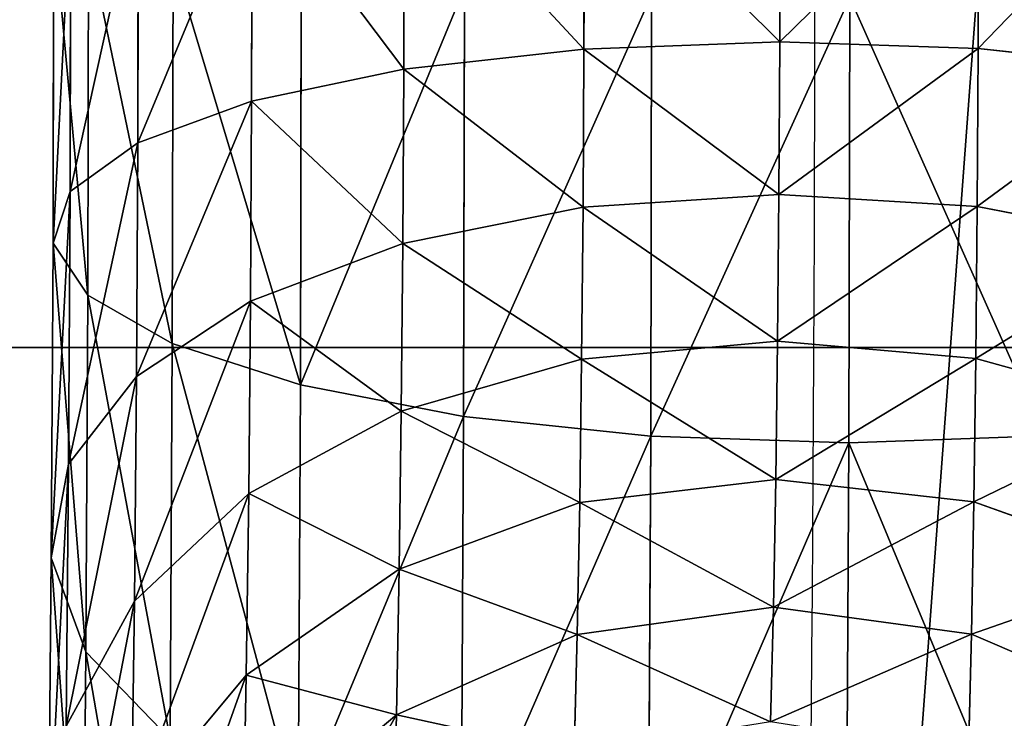
# Model space of a CAD drawing. Units: inches. Extents: x 0 to 29.9, y -17.5 to 23.
# Drawn here: x 18.9 to 19.1, y 11.2 to 11.3 of the extents above; entities that cross this region are included whole.
import ezdxf

# ---------------------------------------------------------------- set-up
doc = ezdxf.new("R2010")
doc.units = ezdxf.units.IN
doc.header["$MEASUREMENT"] = 0
doc.layers.get('0').update_dxf_attribs({"true_color": 0xff5454})

# ---------------------------------------------------------------- blocks, each defined once
blk = doc.blocks.new('Group_174')
for p, q in [((9.68825, 1.37124, 1.66192), (9.69288, 1.45669, 1.69709)), ((9.73264, 1.37124, 1.65309), (9.74182, 1.45669, 1.68736)), ((9.77549, 1.37124, 1.63855), (9.78907, 1.45669, 1.67132)), ((9.81608, 1.37124, 1.61853), (9.83382, 1.45669, 1.64925)), ((9.85371, 1.37124, 1.59339), (9.87531, 1.45669, 1.62153)), ((9.63188, 1.37124, 1.66562), (9.68825, 1.37124, 1.66192)), ((9.68667, 1.27953, 1.64993), (9.68825, 1.37124, 1.66192)), ((9.68825, 1.37124, 1.66192), (9.73264, 1.37124, 1.65309)), ((9.7295, 1.27953, 1.64141), (9.73264, 1.37124, 1.65309)), ((9.73264, 1.37124, 1.65309), (9.77549, 1.37124, 1.63855)), ((9.77086, 1.27953, 1.62737), (9.77549, 1.37124, 1.63855)), ((9.77549, 1.37124, 1.63855), (9.81608, 1.37124, 1.61853)), ((9.77779, 1.37124, 2.34204), (9.77937, 1.27953, 2.35403)), ((9.81003, 1.27953, 1.60805), (9.81608, 1.37124, 1.61853)), ((9.81608, 1.37124, 1.61853), (9.85371, 1.37124, 1.59339)), ((9.84635, 1.27953, 1.58379), (9.85371, 1.37124, 1.59339)), ((9.85371, 1.37124, 1.59339), (9.88774, 1.37124, 1.56355)), ((9.63149, 1.27953, 1.65354), (9.68667, 1.27953, 1.64993)), ((9.65469, 1.27953, 2.3622), (9.77937, 1.27953, 2.35403)), ((9.68825, 1.18782, 1.66192), (9.68667, 1.27953, 1.64993)), ((9.68667, 1.27953, 1.64993), (9.7295, 1.27953, 1.64141)), ((9.7295, 1.27953, 1.64141), (9.77086, 1.27953, 1.62737)), ((9.73264, 1.18782, 1.65309), (9.7295, 1.27953, 1.64141)), ((9.77549, 1.18782, 1.63855), (9.77086, 1.27953, 1.62737)), ((9.77086, 1.27953, 1.62737), (9.81003, 1.27953, 1.60805)), ((9.77937, 1.27953, 2.35403), (9.77779, 1.18782, 2.34204)), ((9.77937, 1.27953, 2.35403), (9.91331, 1.27953, 2.32739)), ((9.81608, 1.18782, 1.61853), (9.81003, 1.27953, 1.60805)), ((9.81003, 1.27953, 1.60805), (9.84635, 1.27953, 1.58379)), ((9.85371, 1.18782, 1.59339), (9.84635, 1.27953, 1.58379)), ((9.84635, 1.27953, 1.58379), (9.87918, 1.27953, 1.55499)), ((9.63188, 1.18782, 1.66562), (9.68825, 1.18782, 1.66192)), ((9.65429, 1.18782, 2.35013), (9.77779, 1.18782, 2.34204)), ((9.69288, 1.10236, 1.69709), (9.68825, 1.18782, 1.66192)), ((9.68825, 1.18782, 1.66192), (9.73264, 1.18782, 1.65309)), ((9.74182, 1.10236, 1.68736), (9.73264, 1.18782, 1.65309)), ((9.73264, 1.18782, 1.65309), (9.77549, 1.18782, 1.63855)), ((9.77779, 1.18782, 2.34204), (9.77316, 1.10236, 2.30687)), ((9.77549, 1.18782, 1.63855), (9.81608, 1.18782, 1.61853)), ((9.78907, 1.10236, 1.67132), (9.77549, 1.18782, 1.63855)), ((9.77779, 1.18782, 2.34204), (9.91018, 1.18782, 2.3157)), ((9.83382, 1.10236, 1.64925), (9.81608, 1.18782, 1.61853)), ((9.81608, 1.18782, 1.61853), (9.85371, 1.18782, 1.59339)), ((9.87531, 1.10236, 1.62153), (9.85371, 1.18782, 1.59339)), ((9.85371, 1.18782, 1.59339), (9.88774, 1.18782, 1.56355)), ((9.63304, 1.10236, 1.70101), (9.69288, 1.10236, 1.69709)), ((9.65313, 1.10236, 2.31473), (9.77316, 1.10236, 2.30687)), ((9.70024, 1.02898, 1.75304), (9.69288, 1.10236, 1.69709)), ((9.69288, 1.10236, 1.69709), (9.74182, 1.10236, 1.68736)), ((9.75642, 1.02898, 1.74187), (9.74182, 1.10236, 1.68736)), ((9.74182, 1.10236, 1.68736), (9.78907, 1.10236, 1.67132)), ((9.77316, 1.10236, 2.30687), (9.76579, 1.02898, 2.25092)), ((9.77316, 1.10236, 2.30687), (9.901, 1.10236, 2.28144)), ((9.78907, 1.10236, 1.67132), (9.83382, 1.10236, 1.64925)), ((9.81066, 1.02898, 1.72345), (9.78907, 1.10236, 1.67132)), ((9.86203, 1.02898, 1.69812), (9.83382, 1.10236, 1.64925)), ((9.83382, 1.10236, 1.64925), (9.87531, 1.10236, 1.62153)), ((9.90966, 1.02898, 1.6663), (9.87531, 1.10236, 1.62153)), ((9.87531, 1.10236, 1.62153), (9.91282, 1.10236, 1.58863)), ((9.63489, 1.02898, 1.75732), (9.70024, 1.02898, 1.75304)), ((9.65129, 1.02898, 2.25842), (9.76579, 1.02898, 2.25092)), ((9.70984, 0.97267, 1.82595), (9.70024, 1.02898, 1.75304)), ((9.70024, 1.02898, 1.75304), (9.75642, 1.02898, 1.74187)), ((9.76579, 1.02898, 2.25092), (9.75619, 0.97267, 2.17801)), ((9.77546, 0.97267, 1.8129), (9.75642, 1.02898, 1.74187)), ((9.75642, 1.02898, 1.74187), (9.81066, 1.02898, 1.72345)), ((9.76579, 1.02898, 2.25092), (9.8864, 1.02898, 2.22693)), ((9.81066, 1.02898, 1.72345), (9.86203, 1.02898, 1.69812)), ((9.8388, 0.97267, 1.7914), (9.81066, 1.02898, 1.72345)), ((9.8988, 0.97267, 1.76181), (9.86203, 1.02898, 1.69812)), ((9.86203, 1.02898, 1.69812), (9.90966, 1.02898, 1.6663)), ((9.63729, 0.97267, 1.83071), (9.70984, 0.97267, 1.82595)), ((9.64889, 0.97267, 2.18504), (9.75619, 0.97267, 2.17801)), ((9.72102, 0.93727, 1.91086), (9.70984, 0.97267, 1.82595)), ((9.70984, 0.97267, 1.82595), (9.77546, 0.97267, 1.8129)), ((9.75619, 0.97267, 2.17801), (9.74501, 0.93727, 2.0931)), ((9.75619, 0.97267, 2.17801), (9.86736, 0.97267, 2.15589)), ((9.79762, 0.93727, 1.89562), (9.77546, 0.97267, 1.8129)), ((9.77546, 0.97267, 1.8129), (9.8388, 0.97267, 1.7914)), ((9.87158, 0.93727, 1.87052), (9.8388, 0.97267, 1.7914)), ((9.8388, 0.97267, 1.7914), (9.8988, 0.97267, 1.76181)), ((9.86736, 0.97267, 2.15589), (9.8452, 0.93727, 2.07317)), ((9.64009, 0.93727, 1.91617), (9.72102, 0.93727, 1.91086)), ((9.74501, 0.93727, 2.0931), (9.64609, 0.93727, 2.09958)), ((9.73302, 0.9252, 2.00198), (9.72102, 0.93727, 1.91086)), ((9.72102, 0.93727, 1.91086), (9.79762, 0.93727, 1.89562)), ((9.74501, 0.93727, 2.0931), (9.73302, 0.9252, 2.00198)), ((9.8452, 0.93727, 2.07317), (9.74501, 0.93727, 2.0931)), ((9.82141, 0.9252, 1.9844), (9.79762, 0.93727, 1.89562)), ((9.79762, 0.93727, 1.89562), (9.87158, 0.93727, 1.87052)), ((9.8452, 0.93727, 2.07317), (9.82141, 0.9252, 1.9844)), ((9.94192, 0.93727, 2.04034), (9.8452, 0.93727, 2.07317)), ((9.64309, 0.9252, 2.00787), (9.73302, 0.9252, 2.00198)), ((9.73302, 0.9252, 2.00198), (9.82141, 0.9252, 1.9844)), ((9.82141, 0.9252, 1.9844), (9.90675, 0.9252, 1.95543))]:
    blk.add_line(p, q)
at = {"extrusion": (-1.0313e-14, -1, -1.05694e-27)}
blk.add_arc((9.64309, 1.3189, -1.27953), 0.68898, 0, 90, dxfattribs=at)
mesh = blk.add_polyface()
corners = [(9.63304, 1.45669, 1.70101), (9.68825, 1.37124, 1.66192), (9.63188, 1.37124, 1.66562), (9.69288, 1.45669, 1.69709)]
mesh.append_faces([[corners[k] for k in face] for face in [(0, 1, 2), (1, 0, 3)]], dxfattribs={"vtx0": -1})
mesh = blk.add_polyface()
corners = [(9.69288, 1.45669, 1.69709), (9.73264, 1.37124, 1.65309), (9.68825, 1.37124, 1.66192), (9.74182, 1.45669, 1.68736)]
mesh.append_faces([[corners[k] for k in face] for face in [(0, 1, 2), (1, 0, 3)]], dxfattribs={"vtx0": -1})
mesh = blk.add_polyface()
corners = [(9.74182, 1.45669, 1.68736), (9.77549, 1.37124, 1.63855), (9.73264, 1.37124, 1.65309), (9.78907, 1.45669, 1.67132)]
mesh.append_faces([[corners[k] for k in face] for face in [(0, 1, 2), (1, 0, 3)]], dxfattribs={"vtx0": -1})
mesh = blk.add_polyface()
corners = [(9.78907, 1.45669, 1.67132), (9.81608, 1.37124, 1.61853), (9.77549, 1.37124, 1.63855), (9.83382, 1.45669, 1.64925)]
mesh.append_faces([[corners[k] for k in face] for face in [(0, 1, 2), (1, 0, 3)]], dxfattribs={"vtx0": -1})
mesh = blk.add_polyface()
corners = [(9.83382, 1.45669, 1.64925), (9.85371, 1.37124, 1.59339), (9.81608, 1.37124, 1.61853), (9.87531, 1.45669, 1.62153)]
mesh.append_faces([[corners[k] for k in face] for face in [(0, 1, 2), (1, 0, 3)]], dxfattribs={"vtx0": -1})
mesh = blk.add_polyface()
corners = [(9.87531, 1.45669, 1.62153), (9.88774, 1.37124, 1.56355), (9.85371, 1.37124, 1.59339), (9.91282, 1.45669, 1.58863)]
mesh.append_faces([[corners[k] for k in face] for face in [(0, 1, 2), (1, 0, 3)]], dxfattribs={"vtx0": -1})
mesh = blk.add_polyface()
corners = [(9.63188, 1.37124, 1.66562), (9.68667, 1.27953, 1.64993), (9.63149, 1.27953, 1.65354), (9.68825, 1.37124, 1.66192)]
mesh.append_faces([[corners[k] for k in face] for face in [(0, 1, 2), (1, 0, 3)]], dxfattribs={"vtx0": -1})
mesh = blk.add_polyface()
corners = [(9.65469, 1.27953, 2.3622), (9.77779, 1.37124, 2.34204), (9.65429, 1.37124, 2.35013), (9.77937, 1.27953, 2.35403)]
mesh.append_faces([[corners[k] for k in face] for face in [(0, 1, 2), (1, 0, 3)]], dxfattribs={"vtx0": -1})
mesh = blk.add_polyface()
corners = [(9.68825, 1.37124, 1.66192), (9.7295, 1.27953, 1.64141), (9.68667, 1.27953, 1.64993), (9.73264, 1.37124, 1.65309)]
mesh.append_faces([[corners[k] for k in face] for face in [(0, 1, 2), (1, 0, 3)]], dxfattribs={"vtx0": -1})
mesh = blk.add_polyface()
corners = [(9.73264, 1.37124, 1.65309), (9.77086, 1.27953, 1.62737), (9.7295, 1.27953, 1.64141), (9.77549, 1.37124, 1.63855)]
mesh.append_faces([[corners[k] for k in face] for face in [(0, 1, 2), (1, 0, 3)]], dxfattribs={"vtx0": -1})
mesh = blk.add_polyface()
corners = [(9.77549, 1.37124, 1.63855), (9.81003, 1.27953, 1.60805), (9.77086, 1.27953, 1.62737), (9.81608, 1.37124, 1.61853)]
mesh.append_faces([[corners[k] for k in face] for face in [(0, 1, 2), (1, 0, 3)]], dxfattribs={"vtx0": -1})
mesh = blk.add_polyface()
corners = [(9.77937, 1.27953, 2.35403), (9.91018, 1.37124, 2.3157), (9.77779, 1.37124, 2.34204), (9.91331, 1.27953, 2.32739)]
mesh.append_faces([[corners[k] for k in face] for face in [(0, 1, 2), (1, 0, 3)]], dxfattribs={"vtx0": -1})
mesh = blk.add_polyface()
corners = [(9.81608, 1.37124, 1.61853), (9.84635, 1.27953, 1.58379), (9.81003, 1.27953, 1.60805), (9.85371, 1.37124, 1.59339)]
mesh.append_faces([[corners[k] for k in face] for face in [(0, 1, 2), (1, 0, 3)]], dxfattribs={"vtx0": -1})
mesh = blk.add_polyface()
corners = [(9.85371, 1.37124, 1.59339), (9.87918, 1.27953, 1.55499), (9.84635, 1.27953, 1.58379), (9.88774, 1.37124, 1.56355)]
mesh.append_faces([[corners[k] for k in face] for face in [(0, 1, 2), (1, 0, 3)]], dxfattribs={"vtx0": -1})
mesh = blk.add_polyface()
corners = [(9.68667, 1.27953, 1.64993), (9.63188, 1.18782, 1.66562), (9.63149, 1.27953, 1.65354), (9.68825, 1.18782, 1.66192)]
mesh.append_faces([[corners[k] for k in face] for face in [(0, 1, 2), (1, 0, 3)]], dxfattribs={"vtx0": -1})
mesh = blk.add_polyface()
corners = [(9.77779, 1.18782, 2.34204), (9.65469, 1.27953, 2.3622), (9.65429, 1.18782, 2.35013), (9.77937, 1.27953, 2.35403)]
mesh.append_faces([[corners[k] for k in face] for face in [(0, 1, 2), (1, 0, 3)]], dxfattribs={"vtx0": -1})
mesh = blk.add_polyface()
corners = [(9.7295, 1.27953, 1.64141), (9.68825, 1.18782, 1.66192), (9.68667, 1.27953, 1.64993), (9.73264, 1.18782, 1.65309)]
mesh.append_faces([[corners[k] for k in face] for face in [(0, 1, 2), (1, 0, 3)]], dxfattribs={"vtx0": -1})
mesh = blk.add_polyface()
corners = [(9.77086, 1.27953, 1.62737), (9.73264, 1.18782, 1.65309), (9.7295, 1.27953, 1.64141), (9.77549, 1.18782, 1.63855)]
mesh.append_faces([[corners[k] for k in face] for face in [(0, 1, 2), (1, 0, 3)]], dxfattribs={"vtx0": -1})
mesh = blk.add_polyface()
corners = [(9.81003, 1.27953, 1.60805), (9.77549, 1.18782, 1.63855), (9.77086, 1.27953, 1.62737), (9.81608, 1.18782, 1.61853)]
mesh.append_faces([[corners[k] for k in face] for face in [(0, 1, 2), (1, 0, 3)]], dxfattribs={"vtx0": -1})
mesh = blk.add_polyface()
corners = [(9.91018, 1.18782, 2.3157), (9.77937, 1.27953, 2.35403), (9.77779, 1.18782, 2.34204), (9.91331, 1.27953, 2.32739)]
mesh.append_faces([[corners[k] for k in face] for face in [(0, 1, 2), (1, 0, 3)]], dxfattribs={"vtx0": -1})
mesh = blk.add_polyface()
corners = [(9.84635, 1.27953, 1.58379), (9.81608, 1.18782, 1.61853), (9.81003, 1.27953, 1.60805), (9.85371, 1.18782, 1.59339)]
mesh.append_faces([[corners[k] for k in face] for face in [(0, 1, 2), (1, 0, 3)]], dxfattribs={"vtx0": -1})
mesh = blk.add_polyface()
corners = [(9.87918, 1.27953, 1.55499), (9.85371, 1.18782, 1.59339), (9.84635, 1.27953, 1.58379), (9.88774, 1.18782, 1.56355)]
mesh.append_faces([[corners[k] for k in face] for face in [(0, 1, 2), (1, 0, 3)]], dxfattribs={"vtx0": -1})
mesh = blk.add_polyface()
corners = [(9.68825, 1.18782, 1.66192), (9.63304, 1.10236, 1.70101), (9.63188, 1.18782, 1.66562), (9.69288, 1.10236, 1.69709)]
mesh.append_faces([[corners[k] for k in face] for face in [(0, 1, 2), (1, 0, 3)]], dxfattribs={"vtx0": -1})
mesh = blk.add_polyface()
corners = [(9.77316, 1.10236, 2.30687), (9.65429, 1.18782, 2.35013), (9.65313, 1.10236, 2.31473), (9.77779, 1.18782, 2.34204)]
mesh.append_faces([[corners[k] for k in face] for face in [(0, 1, 2), (1, 0, 3)]], dxfattribs={"vtx0": -1})
mesh = blk.add_polyface()
corners = [(9.73264, 1.18782, 1.65309), (9.69288, 1.10236, 1.69709), (9.68825, 1.18782, 1.66192), (9.74182, 1.10236, 1.68736)]
mesh.append_faces([[corners[k] for k in face] for face in [(0, 1, 2), (1, 0, 3)]], dxfattribs={"vtx0": -1})
mesh = blk.add_polyface()
corners = [(9.77549, 1.18782, 1.63855), (9.74182, 1.10236, 1.68736), (9.73264, 1.18782, 1.65309), (9.78907, 1.10236, 1.67132)]
mesh.append_faces([[corners[k] for k in face] for face in [(0, 1, 2), (1, 0, 3)]], dxfattribs={"vtx0": -1})
mesh = blk.add_polyface()
corners = [(9.901, 1.10236, 2.28144), (9.77779, 1.18782, 2.34204), (9.77316, 1.10236, 2.30687), (9.91018, 1.18782, 2.3157)]
mesh.append_faces([[corners[k] for k in face] for face in [(0, 1, 2), (1, 0, 3)]], dxfattribs={"vtx0": -1})
mesh = blk.add_polyface()
corners = [(9.81608, 1.18782, 1.61853), (9.78907, 1.10236, 1.67132), (9.77549, 1.18782, 1.63855), (9.83382, 1.10236, 1.64925)]
mesh.append_faces([[corners[k] for k in face] for face in [(0, 1, 2), (1, 0, 3)]], dxfattribs={"vtx0": -1})
mesh = blk.add_polyface()
corners = [(9.85371, 1.18782, 1.59339), (9.83382, 1.10236, 1.64925), (9.81608, 1.18782, 1.61853), (9.87531, 1.10236, 1.62153)]
mesh.append_faces([[corners[k] for k in face] for face in [(0, 1, 2), (1, 0, 3)]], dxfattribs={"vtx0": -1})
mesh = blk.add_polyface()
corners = [(9.88774, 1.18782, 1.56355), (9.87531, 1.10236, 1.62153), (9.85371, 1.18782, 1.59339), (9.91282, 1.10236, 1.58863)]
mesh.append_faces([[corners[k] for k in face] for face in [(0, 1, 2), (1, 0, 3)]], dxfattribs={"vtx0": -1})
mesh = blk.add_polyface()
corners = [(9.69288, 1.10236, 1.69709), (9.63489, 1.02898, 1.75732), (9.63304, 1.10236, 1.70101), (9.70024, 1.02898, 1.75304)]
mesh.append_faces([[corners[k] for k in face] for face in [(0, 1, 2), (1, 0, 3)]], dxfattribs={"vtx0": -1})
mesh = blk.add_polyface()
corners = [(9.76579, 1.02898, 2.25092), (9.65313, 1.10236, 2.31473), (9.65129, 1.02898, 2.25842), (9.77316, 1.10236, 2.30687)]
mesh.append_faces([[corners[k] for k in face] for face in [(0, 1, 2), (1, 0, 3)]], dxfattribs={"vtx0": -1})
mesh = blk.add_polyface()
corners = [(9.74182, 1.10236, 1.68736), (9.70024, 1.02898, 1.75304), (9.69288, 1.10236, 1.69709), (9.75642, 1.02898, 1.74187)]
mesh.append_faces([[corners[k] for k in face] for face in [(0, 1, 2), (1, 0, 3)]], dxfattribs={"vtx0": -1})
mesh = blk.add_polyface()
corners = [(9.78907, 1.10236, 1.67132), (9.75642, 1.02898, 1.74187), (9.74182, 1.10236, 1.68736), (9.81066, 1.02898, 1.72345)]
mesh.append_faces([[corners[k] for k in face] for face in [(0, 1, 2), (1, 0, 3)]], dxfattribs={"vtx0": -1})
mesh = blk.add_polyface()
corners = [(9.8864, 1.02898, 2.22693), (9.77316, 1.10236, 2.30687), (9.76579, 1.02898, 2.25092), (9.901, 1.10236, 2.28144)]
mesh.append_faces([[corners[k] for k in face] for face in [(0, 1, 2), (1, 0, 3)]], dxfattribs={"vtx0": -1})
mesh = blk.add_polyface()
corners = [(9.83382, 1.10236, 1.64925), (9.81066, 1.02898, 1.72345), (9.78907, 1.10236, 1.67132), (9.86203, 1.02898, 1.69812)]
mesh.append_faces([[corners[k] for k in face] for face in [(0, 1, 2), (1, 0, 3)]], dxfattribs={"vtx0": -1})
mesh = blk.add_polyface()
corners = [(9.87531, 1.10236, 1.62153), (9.86203, 1.02898, 1.69812), (9.83382, 1.10236, 1.64925), (9.90966, 1.02898, 1.6663)]
mesh.append_faces([[corners[k] for k in face] for face in [(0, 1, 2), (1, 0, 3)]], dxfattribs={"vtx0": -1})
mesh = blk.add_polyface()
corners = [(9.95272, 1.02898, 1.62853), (9.87531, 1.10236, 1.62153), (9.91282, 1.10236, 1.58863), (9.90966, 1.02898, 1.6663)]
mesh.append_faces([[corners[k] for k in face] for face in [(0, 1, 2), (1, 0, 3)]], dxfattribs={"vtx0": -1})
mesh = blk.add_polyface()
corners = [(9.70984, 0.97267, 1.82595), (9.63489, 1.02898, 1.75732), (9.70024, 1.02898, 1.75304), (9.63729, 0.97267, 1.83071)]
mesh.append_faces([[corners[k] for k in face] for face in [(0, 1, 2), (1, 0, 3)]], dxfattribs={"vtx0": -1})
mesh = blk.add_polyface()
corners = [(9.76579, 1.02898, 2.25092), (9.64889, 0.97267, 2.18504), (9.75619, 0.97267, 2.17801), (9.65129, 1.02898, 2.25842)]
mesh.append_faces([[corners[k] for k in face] for face in [(0, 1, 2), (1, 0, 3)]], dxfattribs={"vtx0": -1})
mesh = blk.add_polyface()
corners = [(9.77546, 0.97267, 1.8129), (9.70024, 1.02898, 1.75304), (9.75642, 1.02898, 1.74187), (9.70984, 0.97267, 1.82595)]
mesh.append_faces([[corners[k] for k in face] for face in [(0, 1, 2), (1, 0, 3)]], dxfattribs={"vtx0": -1})
mesh = blk.add_polyface()
corners = [(9.8864, 1.02898, 2.22693), (9.75619, 0.97267, 2.17801), (9.86736, 0.97267, 2.15589), (9.76579, 1.02898, 2.25092)]
mesh.append_faces([[corners[k] for k in face] for face in [(0, 1, 2), (1, 0, 3)]], dxfattribs={"vtx0": -1})
mesh = blk.add_polyface()
corners = [(9.8388, 0.97267, 1.7914), (9.75642, 1.02898, 1.74187), (9.81066, 1.02898, 1.72345), (9.77546, 0.97267, 1.8129)]
mesh.append_faces([[corners[k] for k in face] for face in [(0, 1, 2), (1, 0, 3)]], dxfattribs={"vtx0": -1})
mesh = blk.add_polyface()
corners = [(9.8988, 0.97267, 1.76181), (9.81066, 1.02898, 1.72345), (9.86203, 1.02898, 1.69812), (9.8388, 0.97267, 1.7914)]
mesh.append_faces([[corners[k] for k in face] for face in [(0, 1, 2), (1, 0, 3)]], dxfattribs={"vtx0": -1})
mesh = blk.add_polyface()
corners = [(9.95443, 0.97267, 1.72464), (9.86203, 1.02898, 1.69812), (9.90966, 1.02898, 1.6663), (9.8988, 0.97267, 1.76181)]
mesh.append_faces([[corners[k] for k in face] for face in [(0, 1, 2), (1, 0, 3)]], dxfattribs={"vtx0": -1})
mesh = blk.add_polyface()
corners = [(9.72102, 0.93727, 1.91086), (9.63729, 0.97267, 1.83071), (9.70984, 0.97267, 1.82595), (9.64009, 0.93727, 1.91617)]
mesh.append_faces([[corners[k] for k in face] for face in [(0, 1, 2), (1, 0, 3)]], dxfattribs={"vtx0": -1})
mesh = blk.add_polyface()
corners = [(9.75619, 0.97267, 2.17801), (9.64609, 0.93727, 2.09958), (9.74501, 0.93727, 2.0931), (9.64889, 0.97267, 2.18504)]
mesh.append_faces([[corners[k] for k in face] for face in [(0, 1, 2), (1, 0, 3)]], dxfattribs={"vtx0": -1})
mesh = blk.add_polyface()
corners = [(9.79762, 0.93727, 1.89562), (9.70984, 0.97267, 1.82595), (9.77546, 0.97267, 1.8129), (9.72102, 0.93727, 1.91086)]
mesh.append_faces([[corners[k] for k in face] for face in [(0, 1, 2), (1, 0, 3)]], dxfattribs={"vtx0": -1})
mesh = blk.add_polyface()
corners = [(9.86736, 0.97267, 2.15589), (9.74501, 0.93727, 2.0931), (9.8452, 0.93727, 2.07317), (9.75619, 0.97267, 2.17801)]
mesh.append_faces([[corners[k] for k in face] for face in [(0, 1, 2), (1, 0, 3)]], dxfattribs={"vtx0": -1})
mesh = blk.add_polyface()
corners = [(9.87158, 0.93727, 1.87052), (9.77546, 0.97267, 1.8129), (9.8388, 0.97267, 1.7914), (9.79762, 0.93727, 1.89562)]
mesh.append_faces([[corners[k] for k in face] for face in [(0, 1, 2), (1, 0, 3)]], dxfattribs={"vtx0": -1})
mesh = blk.add_polyface()
corners = [(9.94162, 0.93727, 1.83598), (9.8388, 0.97267, 1.7914), (9.8988, 0.97267, 1.76181), (9.87158, 0.93727, 1.87052)]
mesh.append_faces([[corners[k] for k in face] for face in [(0, 1, 2), (1, 0, 3)]], dxfattribs={"vtx0": -1})
mesh = blk.add_polyface()
corners = [(9.97469, 0.97267, 2.11946), (9.8452, 0.93727, 2.07317), (9.94192, 0.93727, 2.04034), (9.86736, 0.97267, 2.15589)]
mesh.append_faces([[corners[k] for k in face] for face in [(0, 1, 2), (1, 0, 3)]], dxfattribs={"vtx0": -1})
mesh = blk.add_polyface()
corners = [(9.73302, 0.9252, 2.00198), (9.64009, 0.93727, 1.91617), (9.72102, 0.93727, 1.91086), (9.64309, 0.9252, 2.00787)]
mesh.append_faces([[corners[k] for k in face] for face in [(0, 1, 2), (1, 0, 3)]], dxfattribs={"vtx0": -1})
mesh = blk.add_polyface()
corners = [(9.74501, 0.93727, 2.0931), (9.64309, 0.9252, 2.00787), (9.73302, 0.9252, 2.00198), (9.64609, 0.93727, 2.09958)]
mesh.append_faces([[corners[k] for k in face] for face in [(0, 1, 2), (1, 0, 3)]], dxfattribs={"vtx0": -1})
mesh = blk.add_polyface()
corners = [(9.82141, 0.9252, 1.9844), (9.72102, 0.93727, 1.91086), (9.79762, 0.93727, 1.89562), (9.73302, 0.9252, 2.00198)]
mesh.append_faces([[corners[k] for k in face] for face in [(0, 1, 2), (1, 0, 3)]], dxfattribs={"vtx0": -1})
mesh = blk.add_polyface()
corners = [(9.8452, 0.93727, 2.07317), (9.73302, 0.9252, 2.00198), (9.82141, 0.9252, 1.9844), (9.74501, 0.93727, 2.0931)]
mesh.append_faces([[corners[k] for k in face] for face in [(0, 1, 2), (1, 0, 3)]], dxfattribs={"vtx0": -1})
mesh = blk.add_polyface()
corners = [(9.90675, 0.9252, 1.95543), (9.79762, 0.93727, 1.89562), (9.87158, 0.93727, 1.87052), (9.82141, 0.9252, 1.9844)]
mesh.append_faces([[corners[k] for k in face] for face in [(0, 1, 2), (1, 0, 3)]], dxfattribs={"vtx0": -1})
mesh = blk.add_polyface()
corners = [(9.94192, 0.93727, 2.04034), (9.82141, 0.9252, 1.9844), (9.90675, 0.9252, 1.95543), (9.8452, 0.93727, 2.07317)]
mesh.append_faces([[corners[k] for k in face] for face in [(0, 1, 2), (1, 0, 3)]], dxfattribs={"vtx0": -1})
blk = doc.blocks.new('Agrupar_10')
at = {"color": 9, "true_color": 0xc1c1c1, "extrusion": (-0.033007, 0.032989, 0.998911), "xscale": 0.5799999999999982, "yscale": 0.3479999999999994, "zscale": -0.4813999999999997, "rotation": 45.01561372293465}
blk.add_blockref('Group_174', (-19.31446, 3.25084, 0.86523), dxfattribs=at)
at = {"color": 9, "true_color": 0xc1c1c1}
mesh = blk.add_polyface(dxfattribs=at)
corners = [(16.96462, 0.01299, 1.46587), (15.99581, 13.01544, 1.03647), (15.99581, 0.01299, 1.46587), (16.96462, 13.01544, 1.03647)]
mesh.append_faces([[corners[k] for k in face] for face in [(0, 1, 2), (1, 0, 3)]], dxfattribs={"vtx0": -1, "color": 9})
mesh = blk.add_polyface(dxfattribs=at)
corners = [(16.96462, 13.00244, 0.64298), (15.99581, 0, 1.07239), (15.99581, 13.00244, 0.64298), (16.96462, 0, 1.07239)]
mesh.append_faces([[corners[k] for k in face] for face in [(0, 1, 2), (1, 0, 3)]], dxfattribs={"vtx0": -1, "color": 9})
blk = doc.blocks.new('Agrupar_11')
at = {"color": 9, "true_color": 0xc1c1c1}
blk.add_line((0, 11.22047, 17.96585), (29.92126, 11.22047, 17.96585), dxfattribs=at)
blk.add_blockref('Agrupar_10', (2.64669, 5.51676))
mesh = blk.add_polyface(dxfattribs=at)
corners = [(29.52756, 19.88189, 17.96585), (29.52756, 16.73228, 17.96585), (29.52756, 11.61417, 17.96585), (0, 11.22047, 17.96585), (0.3937, 11.61417, 17.96585), (0, 23.0315, 17.96585), (29.92126, 11.22047, 17.96585), (0.3937, 23.0315, 17.96585), (29.52756, 23.0315, 17.96585), (29.92126, 16.73228, 17.96585), (29.92126, 23.0315, 17.96585), (29.92126, 19.88189, 17.96585)]
mesh.append_faces([[corners[k] for k in face] for face in [(5, 4, 7), (10, 9, 11)]], dxfattribs={"vtx0": -1, "color": 9})
mesh.append_faces([[corners[k] for k in face] for face in [(3, 4, 5), (4, 6, 2), (0, 6, 8)]], dxfattribs={"vtx0": -1, "vtx1": -1, "color": 9})
mesh.append_faces([[corners[k] for k in face] for face in [(2, 6, 0)]], dxfattribs={"vtx0": -1, "vtx1": -1, "vtx2": -1, "color": 9})
mesh.append_faces([[corners[k] for k in face] for face in [(4, 3, 6), (8, 6, 9), (9, 10, 8)]], dxfattribs={"vtx0": -1, "vtx2": -1, "color": 9})
mesh.append_faces([[corners[k] for k in face] for face in [(0, 1, 2)]], dxfattribs={"vtx2": -1, "color": 9})
at = {"color": 9, "true_color": 0xb7bbbe}
mesh = blk.add_polyface(dxfattribs=at)
corners = [(29.13386, 18.5192, 1.5525), (0.7874, 5.51181, 1.5525), (0.7874, 18.5192, 1.5525), (29.13386, 5.51181, 1.5525)]
mesh.append_faces([[corners[k] for k in face] for face in [(0, 1, 2), (1, 0, 3)]], dxfattribs={"vtx0": -1, "color": 9})
at = {"color": 9, "true_color": 0xc1c1c1}
mesh = blk.add_polyface(dxfattribs=at)
corners = [(29.92126, 0.3937, 2.21781), (0, 11.22047, 17.96585), (0, 0.3937, 2.21781), (29.92126, 11.22047, 17.96585)]
mesh.append_faces([[corners[k] for k in face] for face in [(0, 1, 2), (1, 0, 3)]], dxfattribs={"vtx0": -1, "color": 9})

msp = doc.modelspace()

# ---------------------------------------------------------------- block references
msp.add_blockref('Agrupar_11', (0, 0))

doc.saveas('drawing.dxf')
